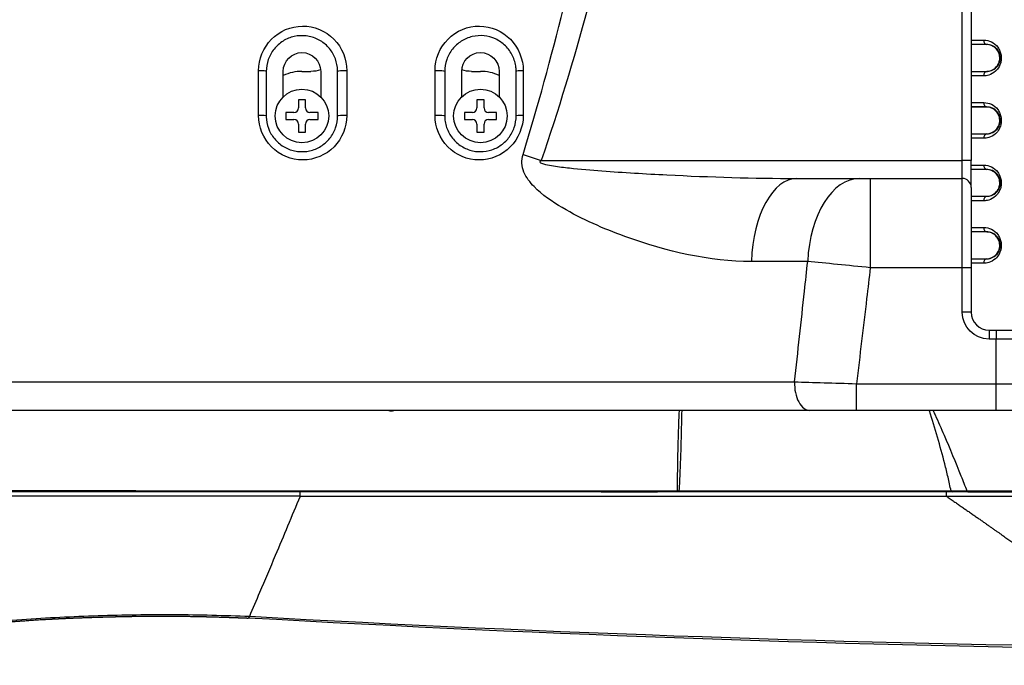
# Model space of a CAD drawing. Units: millimetres. Extents: x 0 to 298, y 0 to 210.
# Drawn here: x 183 to 210, y 16 to 34 of the extents above; entities that cross this region are included whole.
import ezdxf

# ---------------------------------------------------------------- set-up
doc = ezdxf.new("R2010")
doc.units = ezdxf.units.MM
doc.layers.get('0').update_dxf_attribs({"linetype": 'CONTINUOUS'})
doc.layers.get('Defpoints').update_dxf_attribs({"linetype": 'CONTINUOUS'})
doc.layers.add('1', color=7, linetype='CONTINUOUS')
doc.styles.add('IDEAS_KANJI', font='simplex.shx', dxfattribs={"bigfont": 'bigfont'})
doc.dimstyles.new('PBS', dxfattribs={"dimtxt": 1.25, "dimasz": 1, "dimexe": 0.25, "dimexo": 0.25, "dimgap": 0.3, "dimtad": 1, "dimtoh": 1, "dimdec": 0, "dimzin": 0, "dimdsep": 46, "dimtxsty": 'IDEAS_KANJI', "dimblk": 'OPEN', "dimcen": 0, "dimclrd": 1, "dimclre": 1, "dimclrt": 1, "dimadec": 0, "dimazin": 0, "dimtfac": 1, "dimtdec": 0, "dimtmove": 0, "dimatfit": 3, "dimldrblk": 'OPEN', "dimfxl": 1, "dimtolj": 1, "dimtzin": 0, "dimarcsym": 0})

# ---------------------------------------------------------------- blocks, each defined once
blk = doc.blocks.new('_OPEN')
at = {"color": 0, "linetype": 'ByBlock'}
for p, q in [((-1, 0.166667), (0, 0)), ((-1, -0.166667), (0, 0)), ((0, 0), (-1, 0))]:
    blk.add_line(p, q, dxfattribs=at)
blk = doc.blocks.new('*D52')
at = {"layer": '1', "color": 1, "linetype": 'Continuous', "lineweight": -2}
for p, q in [((217.67, 29.949), (217.67, 10.255)), ((157.97, 12.755), (157.97, 10.255)), ((158.72, 10.505), (216.92, 10.505))]:
    blk.add_line(p, q, dxfattribs=at)
at = {"layer": 'Defpoints', "color": 0, "linetype": 'Continuous'}
for p in [(217.67, 30.199), (157.97, 13.005), (217.67, 10.505)]:
    blk.add_point(p, dxfattribs=at)
at = {"layer": '1', "color": 1, "linetype": 'Continuous', "lineweight": -2, "xscale": 0.75, "yscale": 0.75, "zscale": 0.75, "rotation": 180}
blk.add_blockref('_OPEN', (157.97, 10.505), dxfattribs=at)
at = {"layer": '1', "color": 1, "linetype": 'Continuous', "lineweight": -2, "xscale": 0.75, "yscale": 0.75, "zscale": 0.75}
blk.add_blockref('_OPEN', (217.67, 10.505), dxfattribs=at)
at = {"layer": '1', "color": 1, "linetype": 'Continuous', "insert": (187.82, 11.43), "char_height": 1.25, "attachment_point": 5, "style": 'IDEAS_KANJI'}
blk.add_mtext('\\A1;238.8', dxfattribs=at)

msp = doc.modelspace()

# ---------------------------------------------------------------- linework, layer by layer
at = {"layer": '1', "color": 51, "linetype": 'Continuous'}
for p, q in [((209.169, 30.107), (209.169, 41.107)), ((209.845, 33.357), (209.845, 33.359)), ((209.845, 32.607), (209.845, 32.606)), ((209.845, 31.607), (209.845, 31.609)), ((209.845, 30.857), (209.845, 30.856)), ((196.865, 30.282), (197.372, 30.107)), ((197.372, 30.107), (209.169, 30.107)), ((209.419, 30.107), (209.169, 30.107)), ((209.169, 29.607), (209.169, 30.107)), ((209.845, 29.857), (209.845, 29.859)), ((206.593, 29.607), (206.593, 27.107)), ((209.169, 27.107), (209.169, 29.607)), ((209.845, 29.107), (209.845, 29.106)), ((209.845, 28.107), (209.845, 28.109)), ((209.845, 27.357), (209.845, 27.356)), ((209.169, 27.107), (206.593, 27.107)), ((209.169, 25.857), (209.169, 27.107)), ((209.419, 27.107), (209.169, 27.107)), ((209.419, 25.857), (209.169, 25.857)), ((209.919, 25.357), (209.919, 25.107)), ((210.115, 25.107), (209.919, 25.107)), ((210.115, 25.357), (210.115, 25.107)), ((210.115, 23.857), (210.115, 25.107)), ((211.365, 25.107), (210.115, 25.107)), ((206.205, 23.857), (210.115, 23.857)), ((206.205, 23.107), (206.205, 23.857)), ((210.115, 23.857), (211.365, 23.857)), ((210.115, 23.107), (210.115, 23.857))]:
    msp.add_line(p, q, dxfattribs=at)
at = {"layer": '1', "color": 80, "linetype": 'Continuous'}
for p, q in [((209.419, 41.107), (209.419, 30.107)), ((190.145, 31.893), (190.145, 32.607)), ((190.67, 32.607), (190.92, 32.607)), ((191.195, 32.607), (191.195, 31.893)), ((195.145, 31.893), (195.145, 32.607)), ((195.42, 32.607), (195.67, 32.607)), ((196.195, 32.607), (196.195, 31.893)), ((190.57, 31.807), (190.57, 31.582)), ((190.77, 31.807), (190.57, 31.807)), ((190.77, 31.582), (190.77, 31.807)), ((195.77, 31.807), (195.57, 31.807)), ((195.57, 31.807), (195.57, 31.582)), ((195.77, 31.582), (195.77, 31.807)), ((190.22, 31.457), (190.22, 31.257)), ((190.445, 31.457), (190.22, 31.457)), ((191.12, 31.457), (190.895, 31.457)), ((191.12, 31.257), (191.12, 31.457)), ((195.22, 31.457), (195.22, 31.257)), ((195.445, 31.457), (195.22, 31.457)), ((196.12, 31.457), (195.895, 31.457)), ((196.12, 31.257), (196.12, 31.457)), ((190.22, 31.257), (190.445, 31.257)), ((190.895, 31.257), (191.12, 31.257)), ((195.22, 31.257), (195.445, 31.257)), ((195.895, 31.257), (196.12, 31.257)), ((190.57, 31.132), (190.57, 30.907)), ((190.57, 30.907), (190.77, 30.907)), ((190.77, 30.907), (190.77, 31.132)), ((195.57, 31.132), (195.57, 30.907)), ((195.57, 30.907), (195.77, 30.907)), ((195.77, 30.907), (195.77, 31.132)), ((209.419, 29.357), (209.419, 30.107)), ((206.593, 29.607), (209.169, 29.607)), ((209.419, 29.357), (209.419, 27.107)), ((209.419, 27.107), (209.419, 25.857)), ((209.919, 25.357), (210.115, 25.357)), ((210.115, 25.357), (211.115, 25.357)), ((210.115, 23.107), (206.205, 23.107)), ((210.615, 23.107), (210.115, 23.107)), ((209.084, 20.832), (209.084, 20.832)), ((209.195, 20.833), (209.195, 20.832))]:
    msp.add_line(p, q, dxfattribs=at)
for centre in [(190.67, 31.357), (195.67, 31.357)]:
    msp.add_circle(centre, 0.75, dxfattribs=at)
at = {"layer": '1', "color": 80, "linetype": 'Continuous', "extrusion": (0, 0, -1)}
for centre, radius, start, end in [((-190.67, 32.607), 0.525, 0, 180), ((-195.67, 32.607), 0.525, 0, 180), ((-190.92, 33.607), 1, 254.1206, 270), ((-195.42, 33.607), 1, 270, 285.8794)]:
    msp.add_arc(centre, radius, start, end, dxfattribs=at)
at = {"layer": '1', "color": 80, "linetype": 'Continuous'}
for centre, radius, start, end in [((190.67, 31.357), 1.25, 90, 114.8372), ((195.67, 31.357), 1.25, 65.1628, 90), ((190.445, 31.582), 0.125, 270, 0), ((190.895, 31.582), 0.125, 180, 270), ((195.445, 31.582), 0.125, 270, 0), ((195.895, 31.582), 0.125, 180, 270), ((190.445, 31.132), 0.125, 0, 90), ((190.895, 31.132), 0.125, 90, 180), ((195.445, 31.132), 0.125, 0, 90), ((195.895, 31.132), 0.125, 90, 180), ((209.169, 29.357), 0.25, 0, 90), ((209.919, 25.857), 0.5, 180, 270)]:
    msp.add_arc(centre, radius, start, end, dxfattribs=at)
at = {"layer": '1', "color": 51, "linetype": 'Continuous', "extrusion": (0, 0, -1)}
msp.add_arc((-209.919, 25.857), 0.75, 270, 0, dxfattribs=at)
at = {"layer": '1', "color": 51, "linetype": 'Continuous'}
for centre, major_axis, ratio, start_param, end_param in [((209.854, 33.483), (0, -0.125), 0.653897, 4.712066, 6.167733), ((189.42, 32.607), (-0.25, 0), 0.070527, 3.141593, 4.567546), ((191.92, 32.607), (0.25, 0), 0.069846, 1.541697, 3.141593), ((194.42, 32.607), (-0.25, 0), 0.07009, 3.141593, 4.79886), ((196.92, 32.607), (0.25, 0), 0.071285, 1.773754, 3.141593), ((209.854, 31.733), (0, -0.125), 0.653897, 4.712066, 6.167733), ((189.42, 31.357), (0.25, 0), 0.070508, 0, 1.425381), ((191.92, 31.357), (-0.25, 0), 0.06984, 4.683186, 6.283185), ((194.42, 31.357), (0.25, 0), 0.070092, 0, 1.65762), ((196.92, 31.357), (-0.25, 0), 0.071293, 4.916175, 6.283185), ((209.854, 29.983), (0, -0.125), 0.653897, 4.712066, 6.167733), ((204.535, 27.107), (0, -2.5), 0.509928, 3.141593, 4.642951), ((206.297, 27.107), (0, -2.5), 0.584873, 3.141593, 4.643158), ((209.854, 28.233), (0, -0.125), 0.653897, 4.712066, 6.167733), ((204.9, 23.857), (0, 0.75), 0.573307, 1.501863, 3.141593), ((201.189, 20.882), (0, 0.05), 0.008452, 2.210075, 3.141593), ((201.232, 20.882), (0, 0.05), 0.001222, 2.210205, 3.141593), ((208.882, 20.882), (0, 0.05), 0.502081, 2.094588, 3.141593), ((209.32, 20.882), (0, 0.05), 0.565189, 2.08021, 3.141593)]:
    msp.add_ellipse(centre, major_axis=major_axis, ratio=ratio, start_param=start_param, end_param=end_param, dxfattribs=at)
at = {"layer": '1', "color": 80, "linetype": 'Continuous'}
for centre in [(209.854, 32.481), (209.854, 30.731), (209.854, 28.981), (209.854, 27.231)]:
    msp.add_ellipse(centre, major_axis=(0, 0.125), ratio=0.653897, start_param=0.115453, end_param=1.571119, dxfattribs=at)
at = {"layer": '1', "color": 51, "linetype": 'Continuous'}
for points in [[(196.865, 30.282), (197.283, 31.635), (197.651, 33.001), (197.994, 34.375)], [(198.669, 34.357), (198.277, 32.928), (197.854, 31.509), (197.372, 30.107)], [(209.419, 33.483), (209.542, 33.483), (209.66, 33.483), (209.772, 33.483)], [(209.845, 33.359), (209.71, 33.359), (209.568, 33.359), (209.419, 33.359)], [(209.419, 32.606), (209.568, 32.606), (209.71, 32.606), (209.845, 32.606)], [(209.772, 32.481), (209.66, 32.482), (209.542, 32.482), (209.42, 32.482)], [(209.419, 31.733), (209.542, 31.733), (209.66, 31.733), (209.772, 31.733)], [(209.845, 31.609), (209.71, 31.609), (209.568, 31.609), (209.419, 31.609)], [(209.419, 30.856), (209.568, 30.856), (209.71, 30.856), (209.845, 30.856)], [(209.772, 30.731), (209.66, 30.732), (209.542, 30.732), (209.42, 30.732)], [(209.419, 29.983), (209.542, 29.983), (209.66, 29.983), (209.772, 29.983)], [(209.845, 29.859), (209.71, 29.859), (209.568, 29.859), (209.419, 29.859)], [(209.419, 29.106), (209.568, 29.106), (209.71, 29.106), (209.845, 29.106)], [(209.772, 28.981), (209.66, 28.982), (209.542, 28.982), (209.42, 28.982)], [(209.419, 28.233), (209.542, 28.233), (209.66, 28.233), (209.772, 28.233)], [(209.845, 28.109), (209.71, 28.109), (209.568, 28.109), (209.419, 28.109)], [(209.419, 27.356), (209.568, 27.356), (209.71, 27.356), (209.845, 27.356)], [(204.839, 27.28), (204.329, 27.28), (203.804, 27.281), (203.263, 27.281)], [(206.593, 27.107), (205.963, 27.169), (205.349, 27.23), (204.839, 27.28)], [(209.772, 27.231), (209.66, 27.232), (209.542, 27.232), (209.42, 27.232)], [(204.471, 23.909), (204.979, 23.894), (205.584, 23.876), (206.205, 23.857)], [(201.189, 20.852), (201.203, 20.852), (201.218, 20.852), (201.232, 20.852)], [(189.206, 17.34), (197.636, 16.87), (206.104, 16.58), (214.603, 16.474)]]:
    msp.add_open_spline(points, degree=3, dxfattribs=at)
for points, knots in [([(189.456, 32.625), (189.456, 32.954), (189.588, 33.274), (190.039, 33.735), (190.36, 33.873), (191.008, 33.877), (191.333, 33.743), (191.796, 33.275), (191.927, 32.954), (191.927, 32.625)], [0, 0, 0, 0, 0.25, 0.25, 0.5, 0.5, 0.75, 0.75, 1, 1, 1, 1]), ([(194.398, 32.625), (194.398, 32.955), (194.532, 33.279), (194.992, 33.743), (195.319, 33.877), (195.967, 33.872), (196.284, 33.737), (196.738, 33.273), (196.869, 32.955), (196.869, 32.625)], [0, 0, 0, 0, 0.25, 0.25, 0.5, 0.5, 0.75, 0.75, 1, 1, 1, 1]), ([(209.772, 33.483), (209.847, 33.483), (209.92, 33.466), (210.052, 33.4), (210.114, 33.35), (210.163, 33.284), (210.187, 33.252), (210.208, 33.214), (210.239, 33.137), (210.25, 33.099), (210.261, 33.026), (210.263, 32.99), (210.259, 32.922), (210.254, 32.888), (210.235, 32.813), (210.219, 32.773), (210.171, 32.686), (210.136, 32.643), (210.042, 32.558), (209.978, 32.522), (209.866, 32.488), (209.819, 32.481), (209.772, 32.481)], [0, 0, 0, 0, 0.157717, 0.157717, 0.317409, 0.317409, 0.317409, 0.39524, 0.39524, 0.460276, 0.460276, 0.514465, 0.514465, 0.568421, 0.568421, 0.64157, 0.64157, 0.749119, 0.749119, 0.901734, 0.901734, 1, 1, 1, 1]), ([(210.194, 33.153), (210.194, 33.153), (210.194, 33.153), (210.182, 33.176), (210.168, 33.197), (210.113, 33.266), (210.064, 33.302), (209.96, 33.349), (209.903, 33.36), (209.845, 33.359), (209.845, 33.359), (209.845, 33.359)], [0, 0, 0, 0, 0.000024, 0.000024, 0.148822, 0.148822, 0.574668, 0.574668, 0.999976, 0.999976, 1, 1, 1, 1]), ([(209.845, 32.606), (209.845, 32.606), (209.845, 32.606), (209.882, 32.605), (209.918, 32.609), (210.005, 32.632), (210.056, 32.657), (210.131, 32.721), (210.16, 32.753), (210.199, 32.82), (210.213, 32.85), (210.228, 32.909), (210.233, 32.935), (210.236, 32.984), (210.235, 33.008), (210.231, 33.033), (210.231, 33.037), (210.225, 33.073), (210.216, 33.103), (210.201, 33.138), (210.198, 33.146), (210.194, 33.153), (210.194, 33.153), (210.194, 33.153)], [0, 0, 0, 0, 0.000015, 0.000015, 0.166129, 0.166129, 0.42344, 0.42344, 0.599342, 0.599342, 0.712721, 0.712721, 0.792641, 0.792641, 0.858848, 0.858848, 0.871065, 0.871065, 0.969844, 0.969844, 0.999985, 0.999985, 1, 1, 1, 1]), ([(189.456, 31.375), (189.456, 31.541), (189.456, 31.707), (189.456, 32.124), (189.456, 32.374), (189.456, 32.625)], [0, 0, 0, 0, 0.399003, 0.399003, 1, 1, 1, 1]), ([(191.927, 32.625), (191.927, 32.459), (191.927, 32.292), (191.927, 31.876), (191.927, 31.625), (191.927, 31.375)], [0, 0, 0, 0, 0.399023, 0.399023, 1, 1, 1, 1]), ([(194.398, 31.375), (194.398, 31.541), (194.398, 31.707), (194.398, 32.124), (194.398, 32.374), (194.398, 32.625)], [0, 0, 0, 0, 0.399016, 0.399016, 1, 1, 1, 1]), ([(196.869, 32.625), (196.869, 32.459), (196.869, 32.292), (196.869, 31.876), (196.869, 31.625), (196.869, 31.375)], [0, 0, 0, 0, 0.398983, 0.398983, 1, 1, 1, 1]), ([(209.772, 31.733), (209.847, 31.733), (209.92, 31.716), (210.052, 31.65), (210.114, 31.6), (210.163, 31.534), (210.187, 31.502), (210.208, 31.464), (210.239, 31.387), (210.25, 31.349), (210.261, 31.276), (210.263, 31.24), (210.259, 31.172), (210.254, 31.138), (210.235, 31.063), (210.219, 31.023), (210.171, 30.936), (210.136, 30.893), (210.042, 30.808), (209.978, 30.772), (209.866, 30.738), (209.819, 30.731), (209.772, 30.731)], [0, 0, 0, 0, 0.157717, 0.157717, 0.317409, 0.317409, 0.317409, 0.39524, 0.39524, 0.460276, 0.460276, 0.514465, 0.514465, 0.568421, 0.568421, 0.64157, 0.64157, 0.749119, 0.749119, 0.901734, 0.901734, 1, 1, 1, 1]), ([(210.194, 31.403), (210.194, 31.403), (210.194, 31.403), (210.182, 31.426), (210.168, 31.447), (210.113, 31.516), (210.064, 31.552), (209.96, 31.599), (209.903, 31.61), (209.845, 31.609), (209.845, 31.609), (209.845, 31.609)], [0, 0, 0, 0, 0.000024, 0.000024, 0.148822, 0.148822, 0.574668, 0.574668, 0.999976, 0.999976, 1, 1, 1, 1]), ([(191.927, 31.375), (191.927, 31.046), (191.795, 30.725), (191.341, 30.262), (191.017, 30.125), (190.37, 30.124), (190.048, 30.258), (189.587, 30.725), (189.456, 31.046), (189.456, 31.375)], [0, 0, 0, 0, 0.25, 0.25, 0.5, 0.5, 0.75, 0.75, 1, 1, 1, 1]), ([(196.869, 31.375), (196.869, 31.045), (196.735, 30.721), (196.277, 30.259), (195.954, 30.124), (195.308, 30.125), (194.988, 30.259), (194.529, 30.725), (194.398, 31.045), (194.398, 31.375)], [0, 0, 0, 0, 0.25, 0.25, 0.5, 0.5, 0.75, 0.75, 1, 1, 1, 1]), ([(209.845, 30.856), (209.845, 30.856), (209.845, 30.856), (209.882, 30.855), (209.918, 30.859), (210.005, 30.882), (210.056, 30.907), (210.131, 30.971), (210.16, 31.003), (210.199, 31.07), (210.213, 31.1), (210.228, 31.159), (210.233, 31.185), (210.236, 31.234), (210.235, 31.258), (210.231, 31.283), (210.231, 31.287), (210.225, 31.323), (210.216, 31.353), (210.201, 31.388), (210.198, 31.396), (210.194, 31.403), (210.194, 31.403), (210.194, 31.403)], [0, 0, 0, 0, 0.000015, 0.000015, 0.166129, 0.166129, 0.42344, 0.42344, 0.599342, 0.599342, 0.712721, 0.712721, 0.792641, 0.792641, 0.858848, 0.858848, 0.871065, 0.871065, 0.969844, 0.969844, 0.999985, 0.999985, 1, 1, 1, 1]), ([(203.263, 27.281), (202.094, 27.281), (200.911, 27.55), (199.12, 28.2), (198.524, 28.456), (197.68, 28.956), (197.404, 29.141), (197.058, 29.496), (196.952, 29.631), (196.826, 29.94), (196.814, 30.119), (196.865, 30.282)], [0, 0, 0, 0, 0.5, 0.5, 0.75, 0.75, 0.875, 0.875, 0.9375, 0.9375, 1, 1, 1, 1]), ([(197.372, 30.107), (197.355, 30.099), (197.331, 30.086), (197.34, 30.049), (197.362, 30.04), (197.414, 30.018), (197.451, 30.008), (197.563, 29.982), (197.638, 29.969), (197.863, 29.934), (198.014, 29.917), (198.468, 29.868), (198.771, 29.843), (199.681, 29.774), (200.288, 29.738), (202.109, 29.646), (203.322, 29.607), (204.535, 29.607)], [0, 0, 0, 0, 0.007813, 0.007813, 0.015625, 0.015625, 0.03125, 0.03125, 0.0625, 0.0625, 0.125, 0.125, 0.25, 0.25, 0.5, 0.5, 1, 1, 1, 1]), ([(209.772, 29.983), (209.847, 29.983), (209.92, 29.966), (210.052, 29.9), (210.114, 29.85), (210.163, 29.784), (210.187, 29.752), (210.208, 29.714), (210.239, 29.637), (210.25, 29.599), (210.261, 29.526), (210.263, 29.49), (210.259, 29.422), (210.254, 29.388), (210.235, 29.313), (210.219, 29.273), (210.171, 29.186), (210.136, 29.143), (210.042, 29.058), (209.978, 29.022), (209.866, 28.988), (209.819, 28.981), (209.772, 28.981)], [0, 0, 0, 0, 0.157717, 0.157717, 0.317409, 0.317409, 0.317409, 0.39524, 0.39524, 0.460276, 0.460276, 0.514465, 0.514465, 0.568421, 0.568421, 0.64157, 0.64157, 0.749119, 0.749119, 0.901734, 0.901734, 1, 1, 1, 1]), ([(210.194, 29.653), (210.194, 29.653), (210.194, 29.653), (210.182, 29.676), (210.168, 29.697), (210.113, 29.766), (210.064, 29.802), (209.96, 29.849), (209.903, 29.86), (209.845, 29.859), (209.845, 29.859), (209.845, 29.859)], [0, 0, 0, 0, 0.000024, 0.000024, 0.148822, 0.148822, 0.574668, 0.574668, 0.999976, 0.999976, 1, 1, 1, 1]), ([(209.845, 29.106), (209.845, 29.106), (209.845, 29.106), (209.882, 29.105), (209.918, 29.109), (210.005, 29.132), (210.056, 29.157), (210.131, 29.221), (210.16, 29.253), (210.199, 29.32), (210.213, 29.35), (210.228, 29.409), (210.233, 29.435), (210.236, 29.484), (210.235, 29.508), (210.231, 29.533), (210.231, 29.537), (210.225, 29.573), (210.216, 29.603), (210.201, 29.638), (210.198, 29.646), (210.194, 29.653), (210.194, 29.653), (210.194, 29.653)], [0, 0, 0, 0, 0.000015, 0.000015, 0.166129, 0.166129, 0.42344, 0.42344, 0.599342, 0.599342, 0.712721, 0.712721, 0.792641, 0.792641, 0.858848, 0.858848, 0.871065, 0.871065, 0.969844, 0.969844, 0.999985, 0.999985, 1, 1, 1, 1]), ([(209.772, 28.233), (209.847, 28.233), (209.92, 28.216), (210.052, 28.15), (210.114, 28.1), (210.163, 28.034), (210.187, 28.002), (210.208, 27.964), (210.239, 27.887), (210.25, 27.849), (210.261, 27.776), (210.263, 27.74), (210.259, 27.672), (210.254, 27.638), (210.235, 27.563), (210.219, 27.523), (210.171, 27.436), (210.136, 27.393), (210.042, 27.308), (209.978, 27.272), (209.866, 27.238), (209.819, 27.231), (209.772, 27.231)], [0, 0, 0, 0, 0.157717, 0.157717, 0.317409, 0.317409, 0.317409, 0.39524, 0.39524, 0.460276, 0.460276, 0.514465, 0.514465, 0.568421, 0.568421, 0.64157, 0.64157, 0.749119, 0.749119, 0.901734, 0.901734, 1, 1, 1, 1]), ([(210.194, 27.903), (210.194, 27.903), (210.194, 27.903), (210.182, 27.926), (210.168, 27.947), (210.113, 28.016), (210.064, 28.052), (209.96, 28.099), (209.903, 28.11), (209.845, 28.109), (209.845, 28.109), (209.845, 28.109)], [0, 0, 0, 0, 0.000024, 0.000024, 0.148822, 0.148822, 0.574668, 0.574668, 0.999976, 0.999976, 1, 1, 1, 1]), ([(209.845, 27.356), (209.845, 27.356), (209.845, 27.356), (209.882, 27.355), (209.918, 27.359), (210.005, 27.382), (210.056, 27.407), (210.131, 27.471), (210.16, 27.503), (210.199, 27.57), (210.213, 27.6), (210.228, 27.659), (210.233, 27.685), (210.236, 27.734), (210.235, 27.758), (210.231, 27.783), (210.231, 27.787), (210.225, 27.823), (210.216, 27.853), (210.201, 27.888), (210.198, 27.896), (210.194, 27.903), (210.194, 27.903), (210.194, 27.903)], [0, 0, 0, 0, 0.000015, 0.000015, 0.166129, 0.166129, 0.42344, 0.42344, 0.599342, 0.599342, 0.712721, 0.712721, 0.792641, 0.792641, 0.858848, 0.858848, 0.871065, 0.871065, 0.969844, 0.969844, 0.999985, 0.999985, 1, 1, 1, 1]), ([(204.471, 23.909), (204.564, 24.756), (204.656, 25.603), (204.779, 26.727), (204.809, 27.003), (204.839, 27.28)], [0, 0, 0, 0, 0.753663, 0.753663, 1, 1, 1, 1]), ([(206.593, 27.107), (206.559, 26.819), (206.525, 26.531), (206.396, 25.447), (206.301, 24.652), (206.205, 23.857)], [0, 0, 0, 0, 0.266097, 0.266097, 1, 1, 1, 1]), ([(178.607, 23.908), (180.351, 23.908), (182.31, 23.909), (186.64, 23.909), (188.897, 23.91), (193.588, 23.91), (195.892, 23.91), (200.419, 23.91), (202.545, 23.909), (204.471, 23.909)], [0, 0, 0, 0, 0.25, 0.25, 0.5, 0.5, 0.75, 0.75, 1, 1, 1, 1]), ([(193.252, 23.107), (193.247, 23.105), (193.243, 23.103), (193.224, 23.095), (193.209, 23.09), (193.176, 23.086), (193.158, 23.086), (193.121, 23.092), (193.103, 23.099), (193.087, 23.107)], [0, 0, 0, 0, 0.08858, 0.08858, 0.362918, 0.362918, 0.662803, 0.662803, 1, 1, 1, 1]), ([(201.189, 20.852), (201.192, 21.037), (201.194, 21.222), (201.201, 21.719), (201.207, 22.031), (201.223, 22.597), (201.231, 22.852), (201.243, 23.107)], [0, 0, 0, 0, 0.247172, 0.247172, 0.662317, 0.662317, 1, 1, 1, 1]), ([(201.31, 23.107), (201.303, 22.851), (201.298, 22.596), (201.283, 22.029), (201.273, 21.717), (201.253, 21.221), (201.244, 21.037), (201.232, 20.852)], [0, 0, 0, 0, 0.338562, 0.338562, 0.753184, 0.753184, 1, 1, 1, 1]), ([(208.86, 20.857), (208.819, 20.985), (208.799, 21.111), (208.74, 21.363), (208.71, 21.489), (208.615, 21.864), (208.547, 22.113), (208.405, 22.607), (208.33, 22.853), (208.249, 23.101), (208.248, 23.104), (208.247, 23.107)], [0, 0, 0, 0, 0.165965, 0.165965, 0.33193, 0.33193, 0.663859, 0.663859, 0.995789, 0.995789, 1, 1, 1, 1]), ([(208.353, 23.107), (208.372, 23.066), (208.391, 23.024), (208.494, 22.795), (208.576, 22.607), (208.82, 22.04), (208.979, 21.66), (209.188, 21.136), (209.242, 20.997), (209.296, 20.858)], [0, 0, 0, 0, 0.05659, 0.05659, 0.312375, 0.312375, 0.819516, 0.819516, 1, 1, 1, 1]), ([(174.663, 20.872), (175.024, 20.871), (175.385, 20.871), (176.109, 20.871), (176.478, 20.87), (177.692, 20.867), (178.626, 20.865), (180.651, 20.863), (181.735, 20.862), (184.045, 20.861), (185.259, 20.861), (187.669, 20.859), (188.878, 20.856), (191.318, 20.853), (192.548, 20.853), (195.017, 20.852), (196.251, 20.852), (198.72, 20.852), (199.954, 20.853), (201.189, 20.852)], [0, 0, 0, 0, 0.0625, 0.0625, 0.125, 0.125, 0.25, 0.25, 0.375, 0.375, 0.5, 0.5, 0.625, 0.625, 0.75, 0.75, 0.875, 0.875, 1, 1, 1, 1]), ([(201.232, 20.852), (202.573, 20.853), (203.884, 20.853), (206.447, 20.855), (207.701, 20.856), (208.86, 20.857)], [0, 0, 0, 0, 0.5, 0.5, 1, 1, 1, 1]), ([(208.86, 20.857), (208.889, 20.857), (208.917, 20.857), (209.065, 20.858), (209.181, 20.858), (209.296, 20.858)], [0, 0, 0, 0, 0.193866, 0.193866, 1, 1, 1, 1]), ([(209.296, 20.858), (210.253, 20.86), (211.203, 20.861), (213.025, 20.86), (213.902, 20.859), (216.432, 20.855), (217.967, 20.848), (219.329, 20.852)], [0, 0, 0, 0, 0.25, 0.25, 0.5, 0.5, 1, 1, 1, 1]), ([(180.69, 17.025), (181.041, 17.07), (181.749, 17.162), (183.172, 17.289), (184.959, 17.37), (186.731, 17.401), (188.143, 17.378), (188.852, 17.353), (189.206, 17.34)], [0, 0, 0, 0, 0.124285, 0.25027, 0.500282, 0.750473, 0.875356, 1, 1, 1, 1])]:
    msp.add_open_spline(points, degree=3, knots=knots, dxfattribs=at)
at = {"layer": '1', "color": 80, "linetype": 'Continuous'}
for points, degree, knots in [([(191.67, 32.607), (191.67, 32.642), (191.668, 32.677), (191.664, 32.712), (191.652, 32.823), (191.621, 32.933), (191.527, 33.134), (191.461, 33.228), (191.306, 33.387), (191.213, 33.454), (191.013, 33.553), (190.903, 33.586), (190.68, 33.614), (190.563, 33.608), (190.343, 33.559), (190.235, 33.515), (190.044, 33.396), (189.958, 33.319), (189.818, 33.144), (189.763, 33.044), (189.689, 32.833), (189.67, 32.72), (189.67, 32.607)], 3, [0, 0, 0, 0, 0.033124, 0.033124, 0.033124, 0.139599, 0.139599, 0.245514, 0.245514, 0.351473, 0.351473, 0.458441, 0.458441, 0.566911, 0.566911, 0.676217, 0.676217, 0.784945, 0.784945, 0.892545, 0.892545, 1, 1, 1, 1]), ([(196.67, 32.607), (196.67, 32.643), (196.668, 32.679), (196.664, 32.715), (196.651, 32.828), (196.619, 32.941), (196.52, 33.146), (196.451, 33.241), (196.289, 33.4), (196.194, 33.466), (195.991, 33.561), (195.881, 33.591), (195.661, 33.613), (195.547, 33.606), (195.333, 33.555), (195.228, 33.511), (195.041, 33.393), (194.956, 33.317), (194.817, 33.142), (194.762, 33.042), (194.689, 32.831), (194.67, 32.718), (194.67, 32.607)], 3, [0, 0, 0, 0, 0.033677, 0.033677, 0.033677, 0.143027, 0.143027, 0.253786, 0.253786, 0.363756, 0.363756, 0.471678, 0.471678, 0.577749, 0.577749, 0.682983, 0.682983, 0.788348, 0.788348, 0.894152, 0.894152, 1, 1, 1, 1]), ([(209.845, 32.607), (209.891, 32.607), (209.936, 32.616), (210.031, 32.652), (210.081, 32.685), (210.144, 32.755), (210.165, 32.784), (210.195, 32.845), (210.205, 32.876), (210.217, 32.934), (210.22, 32.963), (210.219, 33.019), (210.215, 33.047), (210.201, 33.101), (210.192, 33.127), (210.161, 33.188), (210.137, 33.22), (210.073, 33.284), (210.03, 33.312), (209.94, 33.348), (209.892, 33.357), (209.845, 33.357)], 3, [0, 0, 0, 0, 0.129295, 0.129295, 0.28826, 0.28826, 0.376405, 0.376405, 0.447199, 0.447199, 0.506445, 0.506445, 0.565675, 0.565675, 0.627397, 0.627397, 0.725898, 0.725898, 0.866197, 0.866197, 1, 1, 1, 1]), ([(209.845, 30.857), (209.891, 30.857), (209.936, 30.866), (210.031, 30.902), (210.081, 30.935), (210.144, 31.005), (210.165, 31.034), (210.195, 31.095), (210.205, 31.126), (210.217, 31.184), (210.22, 31.213), (210.219, 31.269), (210.215, 31.297), (210.201, 31.351), (210.192, 31.377), (210.161, 31.438), (210.137, 31.47), (210.073, 31.534), (210.03, 31.562), (209.94, 31.598), (209.892, 31.607), (209.845, 31.607)], 3, [0, 0, 0, 0, 0.129295, 0.129295, 0.28826, 0.28826, 0.376405, 0.376405, 0.447199, 0.447199, 0.506445, 0.506445, 0.565675, 0.565675, 0.627397, 0.627397, 0.725898, 0.725898, 0.866197, 0.866197, 1, 1, 1, 1]), ([(189.67, 31.357), (189.67, 31.324), (189.671, 31.29), (189.675, 31.257), (189.686, 31.147), (189.716, 31.036), (189.81, 30.834), (189.875, 30.74), (190.032, 30.579), (190.125, 30.511), (190.327, 30.411), (190.437, 30.378), (190.66, 30.351), (190.776, 30.357), (190.995, 30.405), (191.102, 30.449), (191.293, 30.567), (191.379, 30.644), (191.52, 30.819), (191.576, 30.92), (191.65, 31.131), (191.67, 31.245), (191.67, 31.357)], 3, [0, 0, 0, 0, 0.031748, 0.031748, 0.031748, 0.137912, 0.137912, 0.24488, 0.24488, 0.352583, 0.352583, 0.460607, 0.460607, 0.568649, 0.568649, 0.676607, 0.676607, 0.784472, 0.784472, 0.892245, 0.892245, 1, 1, 1, 1]), ([(194.67, 31.357), (194.67, 31.319), (194.672, 31.28), (194.676, 31.241), (194.689, 31.129), (194.722, 31.018), (194.822, 30.815), (194.89, 30.721), (195.052, 30.563), (195.148, 30.497), (195.353, 30.402), (195.466, 30.372), (195.69, 30.351), (195.805, 30.36), (196.021, 30.414), (196.125, 30.46), (196.309, 30.581), (196.392, 30.657), (196.526, 30.83), (196.58, 30.929), (196.651, 31.137), (196.67, 31.248), (196.67, 31.357)], 3, [0, 0, 0, 0, 0.036565, 0.036565, 0.036565, 0.144514, 0.144514, 0.253154, 0.253154, 0.362362, 0.362362, 0.471632, 0.471632, 0.579998, 0.579998, 0.686546, 0.686546, 0.791295, 0.791295, 0.895638, 0.895638, 1, 1, 1, 1]), ([(209.845, 29.107), (209.891, 29.107), (209.936, 29.116), (210.031, 29.152), (210.081, 29.185), (210.144, 29.255), (210.165, 29.284), (210.195, 29.345), (210.205, 29.376), (210.217, 29.434), (210.22, 29.463), (210.219, 29.519), (210.215, 29.547), (210.201, 29.601), (210.192, 29.627), (210.161, 29.688), (210.137, 29.72), (210.073, 29.784), (210.03, 29.812), (209.94, 29.848), (209.892, 29.857), (209.845, 29.857)], 3, [0, 0, 0, 0, 0.129295, 0.129295, 0.28826, 0.28826, 0.376405, 0.376405, 0.447199, 0.447199, 0.506445, 0.506445, 0.565675, 0.565675, 0.627397, 0.627397, 0.725898, 0.725898, 0.866197, 0.866197, 1, 1, 1, 1]), ([(206.297, 29.607), (206.34, 29.607), (206.387, 29.607), (206.487, 29.607), (206.54, 29.607), (206.593, 29.607)], 3, [0, 0, 0, 0, 0.496747, 0.496747, 1, 1, 1, 1]), ([(209.845, 27.357), (209.891, 27.357), (209.936, 27.366), (210.031, 27.402), (210.081, 27.435), (210.144, 27.505), (210.165, 27.534), (210.195, 27.595), (210.205, 27.626), (210.217, 27.684), (210.22, 27.713), (210.219, 27.769), (210.215, 27.797), (210.201, 27.851), (210.192, 27.877), (210.161, 27.938), (210.137, 27.97), (210.073, 28.034), (210.03, 28.062), (209.94, 28.098), (209.892, 28.107), (209.845, 28.107)], 3, [0, 0, 0, 0, 0.129295, 0.129295, 0.28826, 0.28826, 0.376405, 0.376405, 0.447199, 0.447199, 0.506445, 0.506445, 0.565675, 0.565675, 0.627397, 0.627397, 0.725898, 0.725898, 0.866197, 0.866197, 1, 1, 1, 1]), ([(204.9, 23.107), (202.902, 23.107), (200.73, 23.107), (196.037, 23.107), (193.646, 23.107), (188.781, 23.107), (186.439, 23.107), (181.947, 23.107), (179.915, 23.107), (178.105, 23.107)], 3, [0, 0, 0, 0, 0.25, 0.25, 0.5, 0.5, 0.75, 0.75, 1, 1, 1, 1]), ([(199.052, 20.832), (198.543, 20.832), (198.033, 20.832), (196.301, 20.832), (195.078, 20.832), (192.635, 20.832), (191.418, 20.832), (188.997, 20.832), (187.793, 20.832), (185.395, 20.832), (184.19, 20.832), (181.833, 20.832), (180.726, 20.832), (178.662, 20.832), (177.707, 20.832), (176.469, 20.832), (176.092, 20.832), (175.357, 20.832), (174.991, 20.832), (174.624, 20.832)], 3, [0, 0, 0, 0, 0.056254, 0.056254, 0.191075, 0.191075, 0.325896, 0.325896, 0.460717, 0.460717, 0.595537, 0.595537, 0.730358, 0.730358, 0.865179, 0.865179, 0.93259, 0.93259, 1, 1, 1, 1]), ([(190.626, 20.707), (189.932, 20.707), (188.545, 20.707), (186.877, 20.708), (185.492, 20.707), (184.455, 20.707), (183.37, 20.707), (182.707, 20.707), (182.376, 20.707)], 3, [0, 0, 0, 0, 0.250077, 0.50008, 0.602991, 0.749986, 0.875484, 1, 1, 1, 1]), ([(189.492, 18.014), (189.638, 18.36), (190.017, 19.255), (190.394, 20.154), (190.626, 20.707)], 3, [0, 0, 0, 0, 0.387094, 1, 1, 1, 1]), ([(190.621, 20.707), (190.621, 20.721), (190.621, 20.735), (190.62, 20.777), (190.619, 20.805), (190.619, 20.832)], 3, [0, 0, 0, 0, 0.33384, 0.33384, 1, 1, 1, 1]), ([(199.052, 20.832), (199.228, 20.832), (199.607, 20.832), (200.101, 20.832), (200.452, 20.832), (200.6, 20.832), (200.633, 20.832)], 3, [0, 0, 0, 0, 0.334053, 0.71802, 0.938281, 1, 1, 1, 1]), ([(208.882, 20.832), (207.718, 20.832), (206.466, 20.832), (203.893, 20.832), (202.578, 20.832), (201.232, 20.832)], 3, [0, 0, 0, 0, 0.5, 0.5, 1, 1, 1, 1]), ([(208.72, 20.707), (208.72, 20.707), (208.772, 20.707), (208.91, 20.707), (208.983, 20.707), (209.146, 20.707), (209.236, 20.707), (209.53, 20.707), (209.755, 20.707), (210.233, 20.707), (210.487, 20.707), (210.754, 20.707)], 3, [0, 0, 0, 0, 0.192521, 0.192521, 0.327101, 0.327101, 0.461681, 0.461681, 0.730841, 0.730841, 1, 1, 1, 1]), ([(208.721, 20.706), (208.722, 20.706), (208.759, 20.681), (208.83, 20.631), (208.935, 20.56), (209.036, 20.49), (209.134, 20.422), (209.23, 20.355), (209.327, 20.288), (209.423, 20.222), (209.519, 20.155), (209.612, 20.09), (209.701, 20.027), (209.788, 19.967), (209.871, 19.908), (209.951, 19.852), (210.028, 19.798), (210.102, 19.746), (210.173, 19.697), (210.24, 19.649), (210.303, 19.605), (210.364, 19.562), (210.421, 19.521), (210.477, 19.482), (210.529, 19.445), (210.579, 19.409), (210.625, 19.377), (210.665, 19.348), (210.699, 19.324), (210.727, 19.304), (210.75, 19.287), (210.769, 19.274), (210.783, 19.264), (210.795, 19.255), (210.805, 19.248), (210.813, 19.243), (210.818, 19.239), (210.82, 19.238), (210.821, 19.237)], 3, [0, 0, 0, 0, 0.001388, 0.051362, 0.100136, 0.147714, 0.194095, 0.239279, 0.283265, 0.330267, 0.375818, 0.41992, 0.462572, 0.503773, 0.543523, 0.581822, 0.61867, 0.654066, 0.68801, 0.719934, 0.750457, 0.77958, 0.807301, 0.834087, 0.859421, 0.883301, 0.905729, 0.926702, 0.941159, 0.954834, 0.967727, 0.974959, 0.981888, 0.987965, 0.992989, 0.996425, 0.999176, 1, 1, 1, 1]), ([(219.361, 20.832), (217.982, 20.832), (216.456, 20.832), (213.944, 20.832), (213.069, 20.832), (211.244, 20.832), (210.287, 20.832), (209.32, 20.832)], 3, [0, 0, 0, 0, 0.5, 0.5, 0.75, 0.75, 1, 1, 1, 1]), ([(209.323, 20.832), (209.329, 20.832), (209.334, 20.832), (209.611, 20.832), (209.994, 20.832), (210.339, 20.832), (210.754, 20.832)], 2, [0, 0, 0, 0.008614, 0.008614, 0.504308, 0.504308, 1, 1, 1]), ([(180.657, 16.982), (180.673, 16.984), (180.703, 16.988), (180.746, 16.994), (180.786, 16.999), (180.822, 17.004), (180.854, 17.009), (180.882, 17.012), (180.906, 17.016), (180.927, 17.018), (180.944, 17.021), (180.957, 17.022), (180.965, 17.023), (180.97, 17.024), (180.975, 17.024), (180.98, 17.025), (180.987, 17.026), (180.995, 17.027), (181.005, 17.028), (181.016, 17.03), (181.028, 17.031), (181.042, 17.033), (181.059, 17.035), (181.081, 17.038), (181.109, 17.042), (181.139, 17.045), (181.172, 17.05), (181.211, 17.054), (181.253, 17.059), (181.299, 17.065), (181.348, 17.071), (181.4, 17.077), (181.456, 17.083), (181.514, 17.09), (181.587, 17.098), (181.673, 17.108), (181.769, 17.118), (181.863, 17.128), (181.959, 17.137), (182.058, 17.147), (182.159, 17.157), (182.256, 17.166), (182.35, 17.174), (182.44, 17.182), (182.517, 17.188), (182.582, 17.194), (182.636, 17.198), (182.689, 17.202), (182.741, 17.206), (182.8, 17.21), (182.867, 17.215), (182.943, 17.221), (183.023, 17.226), (183.108, 17.232), (183.198, 17.238), (183.291, 17.244), (183.388, 17.249), (183.468, 17.254), (183.528, 17.257), (183.57, 17.26), (183.611, 17.262), (183.651, 17.264), (183.688, 17.266), (183.722, 17.268), (183.754, 17.269), (183.783, 17.271), (183.811, 17.272), (183.837, 17.273), (183.861, 17.275), (183.881, 17.276), (183.898, 17.276), (183.91, 17.277), (183.92, 17.277), (183.929, 17.278), (183.941, 17.278), (183.956, 17.279), (183.975, 17.28), (183.997, 17.281), (184.021, 17.282), (184.056, 17.284), (184.101, 17.286), (184.156, 17.288), (184.21, 17.29), (184.264, 17.293), (184.319, 17.295), (184.374, 17.297), (184.429, 17.299), (184.486, 17.301), (184.543, 17.303), (184.605, 17.305), (184.671, 17.308), (184.744, 17.31), (184.819, 17.313), (184.899, 17.315), (184.964, 17.317), (185.016, 17.319), (185.053, 17.32), (185.09, 17.321), (185.127, 17.322), (185.163, 17.323), (185.197, 17.324), (185.227, 17.325), (185.254, 17.326), (185.278, 17.326), (185.299, 17.327), (185.318, 17.327), (185.335, 17.328), (185.348, 17.328), (185.358, 17.328), (185.366, 17.329), (185.374, 17.329), (185.384, 17.329), (185.395, 17.329), (185.409, 17.33), (185.426, 17.33), (185.446, 17.33), (185.47, 17.331), (185.496, 17.332), (185.524, 17.332), (185.582, 17.334), (185.667, 17.335), (185.777, 17.337), (185.861, 17.339), (185.919, 17.34), (185.953, 17.34), (185.984, 17.341), (186.011, 17.341), (186.036, 17.341), (186.057, 17.342), (186.072, 17.342), (186.082, 17.342), (186.089, 17.342), (186.096, 17.342), (186.104, 17.342), (186.114, 17.342), (186.126, 17.343), (186.142, 17.343), (186.161, 17.343), (186.184, 17.343), (186.21, 17.343), (186.237, 17.344), (186.276, 17.344), (186.323, 17.345), (186.379, 17.345), (186.432, 17.345), (186.481, 17.346), (186.527, 17.346), (186.571, 17.346), (186.614, 17.346), (186.656, 17.346), (186.697, 17.346), (186.737, 17.346), (186.776, 17.346), (186.815, 17.346), (186.852, 17.346), (186.889, 17.346), (186.924, 17.346), (186.959, 17.346), (186.992, 17.345), (187.024, 17.345), (187.053, 17.345), (187.081, 17.345), (187.105, 17.345), (187.126, 17.345), (187.141, 17.344), (187.152, 17.344), (187.159, 17.344), (187.165, 17.344), (187.17, 17.344), (187.177, 17.344), (187.186, 17.344), (187.198, 17.344), (187.213, 17.344), (187.232, 17.344), (187.254, 17.343), (187.277, 17.343), (187.302, 17.343), (187.328, 17.343), (187.353, 17.342), (187.379, 17.342), (187.404, 17.342), (187.428, 17.341), (187.467, 17.341), (187.518, 17.34), (187.582, 17.339), (187.644, 17.338), (187.706, 17.337), (187.764, 17.335), (187.82, 17.334), (187.861, 17.333), (187.892, 17.333), (187.911, 17.332), (187.927, 17.332), (187.94, 17.332), (187.95, 17.331), (187.958, 17.331), (187.964, 17.331), (187.97, 17.331), (187.975, 17.331), (187.983, 17.331), (187.993, 17.33), (188.012, 17.33), (188.04, 17.329), (188.078, 17.328), (188.119, 17.327), (188.162, 17.326), (188.206, 17.325), (188.251, 17.323), (188.298, 17.322), (188.347, 17.321), (188.39, 17.319), (188.426, 17.318), (188.455, 17.317), (188.485, 17.316), (188.514, 17.315), (188.541, 17.314), (188.565, 17.314), (188.585, 17.313), (188.601, 17.312), (188.615, 17.312), (188.626, 17.312), (188.633, 17.311), (188.638, 17.311), (188.643, 17.311), (188.65, 17.311), (188.66, 17.31), (188.673, 17.31), (188.689, 17.309), (188.708, 17.309), (188.729, 17.308), (188.752, 17.307), (188.777, 17.306), (188.804, 17.305), (188.831, 17.304), (188.859, 17.303), (188.887, 17.302), (188.92, 17.301), (188.958, 17.3), (189, 17.298), (189.038, 17.297), (189.072, 17.295), (189.102, 17.294), (189.129, 17.293), (189.149, 17.292), (189.159, 17.292), (189.162, 17.292)], 3, [0, 0, 0, 0, 0.005542, 0.010643, 0.015302, 0.019521, 0.023298, 0.026634, 0.02953, 0.031984, 0.033997, 0.03557, 0.036329, 0.036915, 0.03733, 0.037978, 0.038752, 0.03974, 0.040929, 0.042252, 0.0437, 0.045272, 0.046969, 0.049886, 0.05311, 0.056642, 0.060481, 0.065112, 0.070124, 0.075515, 0.081287, 0.087439, 0.09397, 0.100882, 0.108173, 0.119785, 0.131086, 0.142075, 0.152754, 0.16506, 0.176925, 0.18835, 0.199333, 0.209875, 0.219977, 0.226517, 0.232859, 0.239001, 0.245067, 0.251319, 0.259803, 0.268621, 0.277776, 0.287959, 0.298527, 0.309482, 0.320822, 0.332546, 0.337334, 0.342182, 0.347086, 0.351801, 0.356196, 0.360199, 0.363894, 0.367278, 0.370353, 0.37361, 0.376429, 0.378809, 0.38075, 0.382253, 0.383318, 0.38408, 0.385501, 0.387362, 0.389557, 0.392086, 0.394949, 0.398146, 0.404435, 0.410795, 0.417221, 0.423543, 0.429929, 0.436377, 0.442888, 0.449462, 0.456128, 0.463094, 0.471149, 0.479617, 0.488497, 0.49779, 0.507497, 0.511705, 0.515985, 0.52034, 0.524767, 0.529085, 0.533072, 0.536726, 0.539783, 0.542561, 0.545059, 0.547276, 0.549214, 0.550858, 0.551992, 0.552869, 0.553701, 0.554803, 0.556175, 0.557818, 0.559731, 0.562149, 0.564895, 0.567968, 0.571368, 0.574954, 0.588303, 0.601274, 0.613861, 0.61793, 0.621938, 0.625611, 0.628859, 0.631806, 0.634288, 0.636304, 0.637129, 0.637893, 0.638727, 0.639638, 0.640729, 0.64215, 0.643902, 0.646213, 0.648925, 0.652038, 0.655389, 0.658665, 0.665675, 0.672269, 0.678447, 0.68421, 0.689662, 0.694856, 0.699939, 0.704912, 0.709773, 0.714523, 0.719162, 0.72369, 0.728107, 0.732414, 0.736609, 0.740694, 0.744617, 0.748234, 0.751848, 0.75508, 0.757931, 0.7604, 0.762488, 0.763344, 0.764115, 0.764814, 0.765494, 0.76619, 0.767123, 0.768584, 0.770437, 0.772681, 0.775318, 0.778002, 0.780997, 0.784089, 0.787134, 0.79013, 0.793079, 0.795981, 0.798834, 0.806725, 0.814226, 0.821379, 0.828636, 0.836129, 0.842169, 0.848353, 0.850804, 0.853024, 0.854937, 0.856543, 0.857718, 0.858649, 0.859336, 0.859836, 0.860512, 0.861427, 0.862582, 0.863946, 0.868113, 0.87259, 0.877377, 0.882474, 0.887887, 0.893037, 0.898512, 0.904313, 0.910439, 0.913779, 0.917207, 0.920725, 0.924265, 0.9275, 0.930385, 0.932538, 0.934445, 0.936105, 0.937466, 0.93825, 0.938783, 0.939284, 0.939947, 0.941175, 0.942732, 0.94462, 0.946839, 0.949387, 0.95199, 0.954866, 0.958015, 0.961373, 0.964654, 0.967825, 0.970885, 0.976209, 0.981161, 0.985742, 0.989519, 0.992999, 0.996184, 0.999089, 1, 1, 1, 1])]:
    msp.add_open_spline(points, degree=degree, knots=knots, dxfattribs=at)
for points, degree in [([(209.845, 33.357), (209.71, 33.357), (209.568, 33.357), (209.419, 33.357)], 3), ([(189.67, 32.607), (189.67, 32.191), (189.67, 31.774), (189.67, 31.357)], 3), ([(191.67, 31.357), (191.67, 31.774), (191.67, 32.191), (191.67, 32.607)], 3), ([(194.67, 32.607), (194.67, 32.191), (194.67, 31.774), (194.67, 31.357)], 3), ([(196.67, 31.357), (196.67, 31.774), (196.67, 32.191), (196.67, 32.607)], 3), ([(209.419, 32.607), (209.568, 32.607), (209.71, 32.607), (209.845, 32.607)], 3), ([(209.845, 31.607), (209.71, 31.607), (209.568, 31.607), (209.419, 31.607)], 3), ([(209.419, 30.857), (209.568, 30.857), (209.71, 30.857), (209.845, 30.857)], 3), ([(209.845, 29.857), (209.71, 29.857), (209.568, 29.857), (209.419, 29.857)], 3), ([(204.535, 29.607), (205.14, 29.607), (205.727, 29.607), (206.297, 29.607)], 3), ([(209.419, 29.107), (209.568, 29.107), (209.71, 29.107), (209.845, 29.107)], 3), ([(209.845, 28.107), (209.71, 28.107), (209.568, 28.107), (209.419, 28.107)], 3), ([(209.419, 27.357), (209.568, 27.357), (209.71, 27.357), (209.845, 27.357)], 3), ([(206.205, 23.107), (205.738, 23.107), (205.282, 23.107), (204.9, 23.107)], 3), ([(190.626, 20.707), (196.642, 20.707), (202.672, 20.707), (208.716, 20.707)], 3), ([(201.189, 20.832), (201.004, 20.832), (200.82, 20.832), (200.635, 20.832)], 3), ([(201.232, 20.832), (201.218, 20.832), (201.203, 20.832), (201.189, 20.832)], 3), ([(208.72, 20.832), (208.72, 20.77), (208.72, 20.707)], 2), ([(209.32, 20.832), (209.178, 20.832), (209.031, 20.832), (208.882, 20.832)], 3), ([(189.206, 17.34), (189.301, 17.565), (189.397, 17.789), (189.492, 18.014)], 3), ([(189.162, 17.292), (189.176, 17.293), (189.192, 17.309), (189.206, 17.338)], 3), ([(214.698, 16.403), (206.151, 16.51), (197.636, 16.808), (189.163, 17.292)], 3)]:
    msp.add_open_spline(points, degree=degree, dxfattribs=at)

# ---------------------------------------------------------------- dimensions: what is measured, and where the dimension line sits
at = {"layer": '1', "color": 1, "linetype": 'Continuous'}
dim = msp.add_linear_dim(base=(217.67, 10.505), p1=(157.97, 13.005), p2=(217.67, 30.199), text='238.8', dimstyle='PBS', override={"dimasz": 0.75, "dimlfac": 4}, dxfattribs=at)
dim.commit()
dim.dimension.update_dxf_attribs({"geometry": '*D52', "text_midpoint": (187.82, 10.505), "dimtype": 160})

doc.saveas('drawing.dxf')
